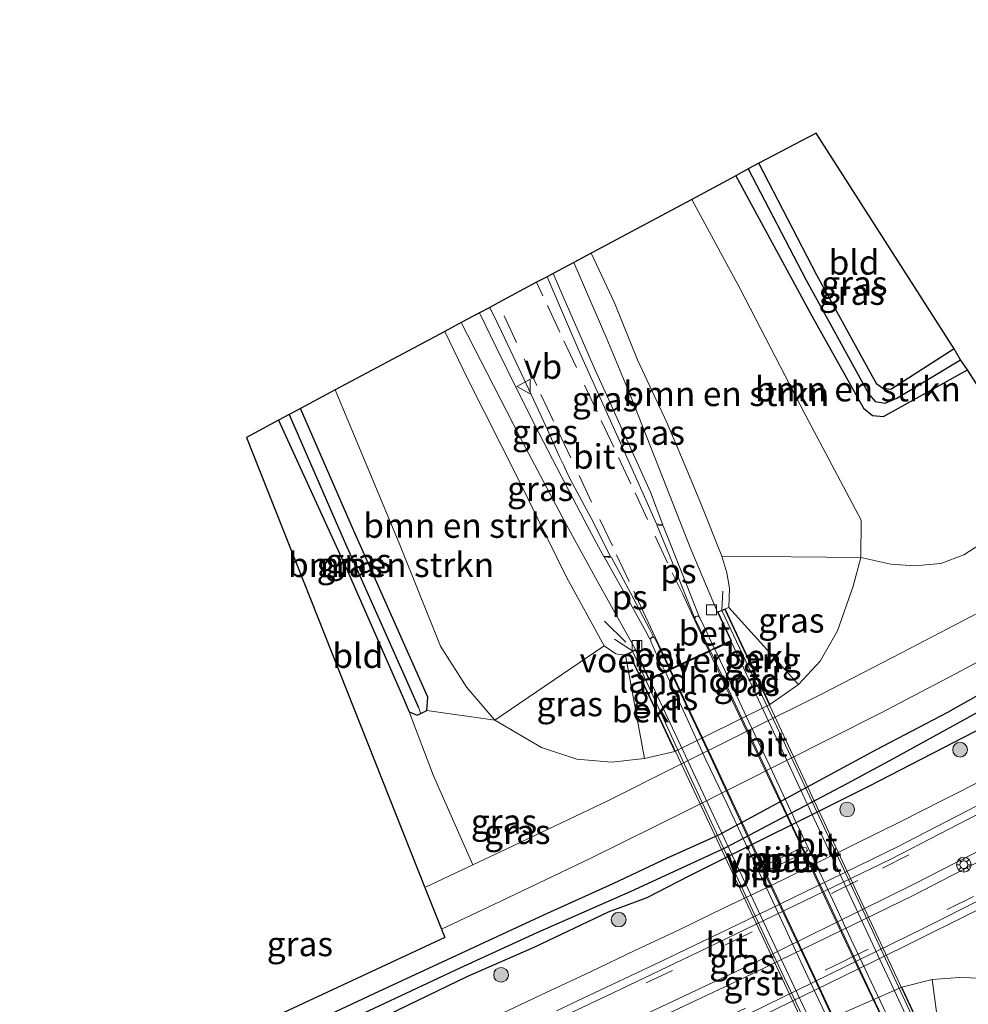
# Model space of a CAD drawing. Units: metres. Extents: x 233213 to 239461, y 443749 to 450000.
# Drawn here: x 237036 to 237133, y 446328 to 446429 of the extents above; entities that cross this region are included whole.
import ezdxf
from ezdxf.enums import TextEntityAlignment as Align

# ---------------------------------------------------------------- set-up
doc = ezdxf.new("R2010")
doc.units = ezdxf.units.M
doc.linetypes.add('VW-3-9_STREEP', pattern=[12, 3, -9])
doc.layers.get('0').update_dxf_attribs({"lineweight": 25})
for name, color, linetype, lineweight in [('B-ME-AL-OVERIG-S-B1', 7, 'Continuous', 18), ('B-ME-BV-GELEIDECONSTRUCTIE-GELEIDERAIL-L-B1', 213, 'BV-GELEIDERAIL', 18), ('B-ME-GR-BOMENSTRUIKEN-GV-B6', 93, 'Continuous', 18), ('B-ME-GR-BOOM-S-B1', 93, 'Continuous', 18), ('B-ME-GW-INSTEEKWATERGANG-L-B1', 10, 'Continuous', 25), ('B-ME-GW-KRUINLIJN-L-B1', 93, 'Continuous', 18), ('B-ME-GW-TEENLIJN-L-B1', 93, 'Continuous', 18), ('B-ME-GW-WATERGANG-GREPPEL-L-B1', 10, 'Continuous', 25), ('B-ME-IE-GRASLAND-GV-B6', 93, 'Continuous', 18), ('B-ME-IE-GRONDWERKLIJN-GROND_INGERICHT-GV-B6', 253, 'Continuous', 18), ('B-ME-IE-HULPGEOMETRIE-L-B1', 53, 'Continuous', 18), ('B-ME-IE-TERREINAFSCHEIDING-SCHRIKHEK-L-B1', 10, 'Continuous', 25), ('B-ME-KG-KADASTRAAL-OPNAMEDTMGRENS-L-B1', 10, 'Continuous', 25), ('B-ME-KW-LANDHOOFD-GV-B6', 173, 'Continuous', 18), ('B-ME-KW-LEUNING-L-B1', 8, 'Continuous', 18), ('B-ME-KW-LEUNING-L-B2', 8, 'Continuous', 18), ('B-ME-KW-PIJLER-GV-B6', 173, 'Continuous', 18), ('B-ME-KW-VIADUCT-GV-B7', 173, 'Continuous', 18), ('B-ME-KW-VOEGOVERGANG-L-B2', 8, 'Continuous', 18), ('B-ME-OB-BEKLEDING-GV-B6', 253, 'Continuous', 18), ('B-ME-VH-VERH_SOORT-BETON-OVERIG-GV-B6', 8, 'IE-TERREINAFSCHEIDING-NATUURLIJK-HOUTWAL', 18), ('B-ME-VH-VERH_SOORT-BITUMEN-GV-B6', 8, 'IE-TERREINAFSCHEIDING-NATUURLIJK-HOUTWAL', 18), ('B-ME-VH-VERH_SOORT-BITUMEN-GV-B7', 8, 'IE-TERREINAFSCHEIDING-NATUURLIJK-HOUTWAL', 18), ('B-ME-VH-VERH_SOORT-GV-B6', 8, 'Continuous', 18), ('B-ME-VV-KOLK-S-B1', 8, 'Continuous', 18), ('B-ME-VW-MARKERING-39STREEP-015-L-B1', 255, 'VW-3-9_STREEP', 18), ('B-ME-VW-MARKERING-STREEP-015-L-B1', 7, 'Continuous', 18), ('B-ME-VW-MARKERING-STREEP-015-L-B2', 7, 'Continuous', 18), ('B-ME-VW-MARKERING-VLAKMARK-GV-B6', 7, 'Continuous', 18), ('B-ME-VW-MEUBILAIR_WEGMEUBILAIR-VERKEERSBORD-S-B1', 8, 'Continuous', 18)]:
    doc.layers.add(name, color=color, linetype=linetype, lineweight=lineweight)
doc.styles.add('NLCS-ISO', font='NLCS-ISO.TTF')
doc.linetypes.add('BV-GELEIDERAIL', pattern='A,10,-3,[108,NLCS.SHX,S=1,R=0,X=0,Y=0],-3', length=16)
doc.linetypes.add('IE-TERREINAFSCHEIDING-NATUURLIJK-HOUTWAL', pattern='A,7,-1.5,[67,NLCS.SHX,S=0.75,R=45,X=0,Y=0],-1.5,7,-1.5,[70,NLCS.SHX,S=0.75,R=0,X=0,Y=0],-1.5', length=20)

# ---------------------------------------------------------------- blocks, each defined once
blk = doc.blocks.new('glasbolreflect')
for p, q in [((-0.75, 0), (-0.4, 0)), ((-0.28, 0.28), (-0.53, 0.53)), ((0, 0.4), (0, 0.75)), ((0.28, 0.28), (0.53, 0.53)), ((-0.53, -0.53), (-0.28, -0.28)), ((0, -0.75), (0, -0.4)), ((0.53, -0.53), (0.28, -0.28)), ((0.4, 0), (0.75, 0))]:
    blk.add_line(p, q)
for radius in [0.75, 0.4]:
    blk.add_circle((0, 0), radius)
blk = doc.blocks.new('verkeersbord')
for p, q in [((0, 0.75), (-0.75, -0.625)), ((0.75, -0.625), (0, 0.75)), ((-0.75, -0.625), (0.75, -0.625))]:
    blk.add_line(p, q)
blk = doc.blocks.new('boom')
blk.add_hatch(color=256).paths.add_polyline_path([(-0.75, 0, 1), (0.75, 0, 1)])
blk.add_circle((0, 0), 0.75)
blk = doc.blocks.new('kolk')
blk.add_lwpolyline([(-0.5, -0.5), (0.5, -0.5), (0.5, 0.5), (-0.5, 0.5)], close=True)

msp = doc.modelspace()

# ---------------------------------------------------------------- linework, layer by layer
at = {"layer": 'B-ME-BV-GELEIDECONSTRUCTIE-GELEIDERAIL-L-B1'}
msp.add_polyline3d([(237085.185, 446327.359, 21.9235), (237089.7053, 446329.4986, 21.9247), (237094.2304, 446331.6286, 21.9267), (237098.7456, 446333.779, 21.927), (237103.2749, 446335.8995, 21.9372), (237107.7697, 446338.0894, 21.9127), (237112.2898, 446340.2299, 21.9174), (237116.772, 446342.4459, 21.9154), (237121.2506, 446344.6691, 21.9346), (237125.7422, 446346.8668, 21.9312), (237130.1984, 446349.1341, 21.9488), (237134.6551, 446351.4003, 21.9531)], dxfattribs=at)
at = {"layer": 'B-ME-GR-BOMENSTRUIKEN-GV-B6'}
for points in [[(237104.539, 446410.354, 20.708), (237109.054, 446412.764, 20.51), (237116.82, 446398.44, 20.389), (237122.058, 446389.09, 20.324), (237122.987, 446388.328, 20.324), (237124.102, 446388.243, 20.231), (237132.67, 446392.97, 20.243), (237141.322, 446379.449, 20.647), (237139.965, 446378.931, 20.643), (237137.559, 446377.563, 20.643), (237134.855, 446375.781, 20.643), (237132.274, 446374.137, 20.643), (237129.938, 446373.243, 20.611), (237127.284, 446372.99, 20.583), (237124.827, 446373.16, 20.583), (237121.782, 446373.864, 20.583), (237121.806, 446377.66, 20.583), (237116.12, 446388.418, 20.583), (237109.466, 446401.246, 20.583), (237104.539, 446410.354, 20.708)], [(237094.292, 446404.882, 26.914), (237104.539, 446410.354, 20.708), (237109.466, 446401.246, 20.583), (237116.12, 446388.418, 20.583), (237121.806, 446377.66, 20.583), (237121.782, 446373.864, 20.583), (237107.617, 446373.977, 27.258), (237105.52, 446379.176, 27.278), (237103.961, 446382.945, 27.233), (237102.011, 446387.61, 27.144), (237099.017, 446394.007, 27.06), (237096.678, 446399.81, 27.011), (237094.292, 446404.882, 26.914)], [(237068.169, 446390.933, 20.603), (237079.359, 446396.905, 26.918), (237081.682, 446392.091, 27.056), (237086.861, 446381.791, 27.205), (237091.775, 446371.844, 27.298), (237095.619, 446364.842, 27.27), (237084.475, 446357.263, 20.668), (237081.608, 446360.594, 20.551), (237078.925, 446364.821, 20.551), (237074.697, 446375.31, 20.607), (237068.169, 446390.933, 20.603)], [(237064.657, 446389.058, 20.336), (237068.169, 446390.933, 20.603), (237074.697, 446375.31, 20.607), (237078.925, 446364.821, 20.551), (237081.608, 446360.594, 20.551), (237084.475, 446357.263, 20.668), (237077.525, 446358.254, 20.252), (237077.632, 446359.609, 20.361), (237069.948, 446376.886, 20.361), (237064.657, 446389.058, 20.336)]]:
    msp.add_polyline3d(points, dxfattribs=at)
at = {"layer": 'B-ME-GW-INSTEEKWATERGANG-L-B1'}
for points in [[(237131.313, 446395.133, 20.243), (237124.843, 446390.98, 20.243), (237124.015, 446391.079, 20.243), (237123.418, 446391.51, 20.243), (237122.935, 446392.387, 20.243), (237117.284, 446402.65, 20.243), (237111.371, 446414.045, 20.243)], [(237109.054, 446412.764, 20.51), (237116.82, 446398.44, 20.389), (237122.058, 446389.09, 20.324), (237122.987, 446388.328, 20.324), (237124.102, 446388.243, 20.231), (237132.67, 446392.97, 20.243)], [(237205.64, 446403.282, 20.878), (237196.364, 446397.497, 20.91), (237189.623, 446393.283, 21.003), (237185.171, 446390.28, 20.967), (237179.526, 446386.696, 20.967), (237171.529, 446382.147, 20.914), (237165.793, 446378.684, 20.825), (237154.921, 446372.295, 20.809), (237148.854, 446368.648, 20.757), (237141.869, 446364.363, 20.684), (237136.936, 446361.605, 20.639), (237130.612, 446358.061, 20.639), (237123.354, 446354.246, 20.652), (237119.122, 446351.964, 20.765), (237107.349, 446345.592, 20.635), (237102.02, 446343.206, 20.635), (237096.508, 446340.591, 20.579), (237089.43, 446337.383, 20.567), (237080.992, 446333.488, 20.534), (237072.111, 446329.376, 20.538), (237062.135, 446324.672, 20.502)], [(237029.279, 446306.221, 20.801), (237041.073, 446311.978, 20.809), (237047.483, 446315.015, 20.805), (237056.401, 446319.228, 20.781), (237068.428, 446324.757, 20.781), (237081.694, 446331.184, 20.781), (237088.471, 446334.142, 20.781), (237096.045, 446337.73, 20.781), (237100.012, 446339.199, 20.813), (237104.342, 446341.42, 20.934), (237122.675, 446350.574, 20.894), (237134.448, 446356.663, 20.821), (237143.458, 446361.634, 20.878), (237150.567, 446365.645, 20.878), (237156.914, 446369.419, 20.878), (237165.069, 446374.335, 20.833), (237173.129, 446379.088, 20.753), (237181.379, 446383.873, 20.858), (237188.485, 446388.145, 20.886), (237196.854, 446393.166, 20.918), (237205.476, 446398.74, 20.999)], [(237062.405, 446387.855, 20.054), (237069.411, 446372.554, 20.005), (237075.048, 446359.714, 20.118), (237075.732, 446358.112, 20.183), (237076.544, 446357.781, 20.252), (237076.925, 446357.965, 20.252), (237077.525, 446358.254, 20.252), (237077.632, 446359.609, 20.361), (237069.948, 446376.886, 20.361), (237064.657, 446389.058, 20.336)]]:
    msp.add_polyline3d(points, dxfattribs=at)
at = {"layer": 'B-ME-GW-KRUINLIJN-L-B1'}
for points in [[(237107.617, 446373.977, 27.258), (237108.124, 446372.281, 27.29), (237108.4, 446370.716, 27.35), (237108.309, 446368.744, 27.144)], [(237097.77, 446363.912, 27.29), (237096.804, 446364.039, 27.286), (237095.619, 446364.842, 27.27)]]:
    msp.add_polyline3d(points, dxfattribs=at)
at = {"layer": 'B-ME-GW-TEENLIJN-L-B1'}
for points in [[(237115.413, 446360.909, 20.656), (237117.651, 446363.276, 20.656), (237119.407, 446366.372, 20.656), (237120.989, 446370.922, 20.672), (237121.782, 446373.864, 20.583), (237121.806, 446377.66, 20.583), (237116.12, 446388.418, 20.583), (237109.466, 446401.246, 20.583), (237104.539, 446410.354, 20.708)], [(237068.169, 446390.933, 20.603), (237074.697, 446375.31, 20.607), (237078.925, 446364.821, 20.551), (237081.608, 446360.594, 20.551), (237084.475, 446357.263, 20.668), (237089.234, 446354.495, 20.668), (237092.825, 446353.31, 20.631), (237096.402, 446353, 20.631), (237099.721, 446353.358, 20.724)], [(237162.277, 446286.299, 20.833), (237155.89, 446299.138, 20.841), (237149.949, 446313.043, 20.926), (237145.934, 446322.296, 20.93), (237143.476, 446326.793, 21.015), (237141.823, 446328.412, 21.217), (237138.955, 446329.567, 21.346), (237135.242, 446330.932, 21.532), (237131.815, 446331.051, 21.557), (237129.051, 446330.819, 21.633)]]:
    msp.add_polyline3d(points, dxfattribs=at)
at = {"layer": 'B-ME-GW-WATERGANG-GREPPEL-L-B1'}
for points in [[(237110.309, 446413.478, 19.815), (237116.19, 446402.186, 19.751), (237122.589, 446390.516, 19.751), (237123.252, 446389.753, 19.751), (237124.269, 446389.572, 19.751), (237125.452, 446390.105, 19.751), (237131.936, 446394.017, 19.751)], [(237063.474, 446388.426, 19.553), (237069.104, 446375.549, 19.65), (237072.981, 446366.898, 19.686), (237076.669, 446358.557, 19.795)], [(237141.43, 446362.332, 20.122), (237133.931, 446358.191, 20.122), (237125.091, 446353.319, 20.122), (237120.354, 446350.79, 20.122), (237107.922, 446344.207, 20.122), (237098.339, 446339.811, 20.122), (237088.75, 446335.593, 19.965), (237080.905, 446331.969, 19.965), (237072.631, 446328.095, 19.965), (237066.132, 446325.102, 19.965), (237056.242, 446320.355, 19.965), (237047.357, 446316.666, 19.993), (237040.436, 446313.135, 19.868)]]:
    msp.add_polyline3d(points, dxfattribs=at)
at = {"layer": 'B-ME-IE-GRASLAND-GV-B6'}
for points in [[(237110.309, 446413.478, 19.815), (237111.371, 446414.045, 20.243), (237117.284, 446402.65, 20.243), (237122.935, 446392.387, 20.243), (237123.418, 446391.51, 20.243), (237124.015, 446391.079, 20.243), (237124.843, 446390.98, 20.243), (237131.313, 446395.133, 20.243), (237131.936, 446394.017, 19.751), (237125.452, 446390.105, 19.751), (237124.269, 446389.572, 19.751), (237123.252, 446389.753, 19.751), (237122.589, 446390.516, 19.751), (237116.19, 446402.186, 19.751), (237110.309, 446413.478, 19.815)], [(237109.054, 446412.764, 20.51), (237110.309, 446413.478, 19.815), (237116.19, 446402.186, 19.751), (237122.589, 446390.516, 19.751), (237123.252, 446389.753, 19.751), (237124.269, 446389.572, 19.751), (237125.452, 446390.105, 19.751), (237131.936, 446394.017, 19.751), (237132.67, 446392.97, 20.243), (237124.102, 446388.243, 20.231), (237122.987, 446388.328, 20.324), (237122.058, 446389.09, 20.324), (237116.82, 446398.44, 20.389), (237109.054, 446412.764, 20.51)], [(237092.533, 446403.943, 26.955), (237094.292, 446404.882, 26.914), (237096.678, 446399.81, 27.011), (237099.017, 446394.007, 27.06), (237102.011, 446387.61, 27.144), (237103.961, 446382.945, 27.233), (237105.52, 446379.176, 27.278), (237107.617, 446373.977, 27.258), (237108.124, 446372.281, 27.29), (237108.4, 446370.716, 27.35), (237108.309, 446368.744, 27.144), (237107.963, 446368.633, 27.254), (237107.594, 446368.477, 27.358), (237107.159, 446368.293, 27.48), (237104.454, 446374.716, 27.387), (237101.231, 446382.935, 27.31), (237098.271, 446390.436, 27.209), (237095.896, 446396.137, 27.116), (237092.533, 446403.943, 26.955)], [(237062.135, 446324.672, 20.502), (237072.111, 446329.376, 20.538), (237080.992, 446333.488, 20.534), (237089.43, 446337.383, 20.567), (237096.508, 446340.591, 20.579), (237102.02, 446343.206, 20.635), (237107.349, 446345.592, 20.635), (237119.122, 446351.964, 20.765), (237123.354, 446354.246, 20.652), (237130.612, 446358.061, 20.639), (237136.936, 446361.605, 20.639), (237141.869, 446364.363, 20.684), (237148.854, 446368.648, 20.757), (237154.921, 446372.295, 20.809), (237165.793, 446378.684, 20.825), (237171.529, 446382.147, 20.914), (237179.526, 446386.696, 20.967), (237185.171, 446390.28, 20.967), (237189.623, 446393.283, 21.003), (237196.364, 446397.497, 20.91), (237205.64, 446403.282, 20.878)], [(237089.784, 446402.475, 27.025), (237090.413, 446402.811, 26.906), (237091.411, 446400.519, 26.958), (237093.406, 446395.934, 27.093), (237094.6, 446393.189, 27.157), (237096.241, 446389.541, 27.201), (237097.061, 446387.717, 27.252), (237099.07, 446383.293, 27.279), (237100.331, 446380.531, 27.292), (237101.609, 446377.18, 27.333), (237100.958, 446377.3, 27.342), (237098.913, 446381.862, 27.317), (237096.867, 446386.425, 27.285), (237094.853, 446390.889, 27.232), (237093.142, 446394.717, 27.174), (237091.156, 446399.305, 27.094), (237089.784, 446402.475, 27.025)], [(237204.785, 446400.333, 20.167), (237196.824, 446395.402, 20.183), (237189.018, 446390.849, 20.183), (237179.006, 446384.609, 20.231), (237168.808, 446378.487, 20.227), (237159.603, 446373.034, 20.272), (237149.874, 446367.334, 20.26), (237142.601, 446363.187, 20.195), (237141.43, 446362.332, 20.122), (237133.931, 446358.191, 20.122), (237125.091, 446353.319, 20.122), (237120.354, 446350.79, 20.122), (237107.922, 446344.207, 20.122), (237098.339, 446339.811, 20.122), (237088.75, 446335.593, 19.965), (237080.905, 446331.969, 19.965), (237072.631, 446328.095, 19.965), (237066.132, 446325.102, 19.965), (237056.242, 446320.355, 19.965), (237047.357, 446316.666, 19.993), (237040.436, 446313.135, 19.868), (237037.398, 446312.115, 19.827), (237031.624, 446309.406, 19.827)], [(237205.476, 446398.74, 20.999), (237196.854, 446393.166, 20.918), (237188.485, 446388.145, 20.886), (237181.379, 446383.873, 20.858), (237173.129, 446379.088, 20.753), (237165.069, 446374.335, 20.833), (237156.914, 446369.419, 20.878), (237150.567, 446365.645, 20.878), (237143.458, 446361.634, 20.878), (237134.448, 446356.663, 20.821), (237122.675, 446350.574, 20.894), (237104.342, 446341.42, 20.934), (237100.012, 446339.199, 20.813), (237096.045, 446337.73, 20.781), (237088.471, 446334.142, 20.781), (237081.694, 446331.184, 20.781), (237068.428, 446324.757, 20.781), (237056.401, 446319.228, 20.781), (237047.483, 446315.015, 20.805), (237041.073, 446311.978, 20.809), (237029.279, 446306.221, 20.801)], [(237029.279, 446306.221, 20.801), (237041.073, 446311.978, 20.809), (237047.483, 446315.015, 20.805), (237056.401, 446319.228, 20.781), (237068.428, 446324.757, 20.781), (237081.694, 446331.184, 20.781), (237088.471, 446334.142, 20.781), (237096.045, 446337.73, 20.781), (237100.012, 446339.199, 20.813), (237104.342, 446341.42, 20.934), (237122.675, 446350.574, 20.894), (237134.448, 446356.663, 20.821), (237143.458, 446361.634, 20.878), (237150.567, 446365.645, 20.878), (237156.914, 446369.419, 20.878), (237165.069, 446374.335, 20.833), (237173.129, 446379.088, 20.753), (237181.379, 446383.873, 20.858), (237188.485, 446388.145, 20.886), (237196.854, 446393.166, 20.918), (237205.476, 446398.74, 20.999)], [(237082.887, 446398.792, 26.934), (237083.936, 446399.352, 27.062), (237084.699, 446397.795, 27.076), (237085.138, 446396.897, 27.097), (237087.198, 446392.587, 27.175), (237088.865, 446388.951, 27.22), (237089.823, 446386.857, 27.214), (237090.653, 446385.037, 27.22), (237091.069, 446384.128, 27.201), (237091.484, 446383.218, 27.222), (237091.9, 446382.308, 27.222), (237092.391, 446381.384, 27.195), (237094.27, 446377.853, 27.295), (237096.263, 446373.972, 27.333), (237095.572, 446373.971, 27.333), (237095.277, 446374.512, 27.306), (237094.322, 446376.269, 27.307), (237093.567, 446377.679, 27.292), (237091.259, 446382.114, 27.208), (237088.95, 446386.549, 27.116), (237086.799, 446390.824, 27.056), (237084.595, 446395.313, 26.989), (237082.887, 446398.792, 26.934)], [(237079.359, 446396.905, 26.918), (237081.031, 446397.801, 26.971), (237086.978, 446386.229, 27.189), (237091.598, 446377.504, 27.302), (237094.725, 446371.768, 27.403), (237098.822, 446364.481, 27.536), (237098.53, 446364.316, 27.415), (237098.118, 446364.084, 27.302), (237097.77, 446363.912, 27.29), (237096.804, 446364.039, 27.286), (237095.619, 446364.842, 27.27), (237091.775, 446371.844, 27.298), (237086.861, 446381.791, 27.205), (237081.682, 446392.091, 27.056), (237079.359, 446396.905, 26.918)], [(237031.13, 446308.272, 19.856), (237037.18, 446311.34, 19.86), (237040.436, 446313.135, 19.868), (237047.357, 446316.666, 19.993), (237056.242, 446320.355, 19.965), (237066.132, 446325.102, 19.965), (237072.631, 446328.095, 19.965), (237080.905, 446331.969, 19.965), (237088.75, 446335.593, 19.965), (237098.339, 446339.811, 20.122), (237107.922, 446344.207, 20.122), (237120.354, 446350.79, 20.122), (237125.091, 446353.319, 20.122), (237133.931, 446358.191, 20.122), (237141.43, 446362.332, 20.122), (237143.036, 446362.715, 20.272), (237152.01, 446367.57, 20.272), (237162.014, 446373.76, 20.134), (237170.193, 446378.615, 20.102), (237179.501, 446384.132, 20.074), (237186.503, 446388.486, 20.074), (237192.555, 446392.102, 20.074), (237200.118, 446396.56, 19.953)], [(237063.474, 446388.426, 19.553), (237064.657, 446389.058, 20.336), (237069.948, 446376.886, 20.361), (237077.632, 446359.609, 20.361), (237077.525, 446358.254, 20.252), (237076.925, 446357.965, 20.252), (237076.669, 446358.557, 19.795), (237072.981, 446366.898, 19.686), (237069.104, 446375.549, 19.65), (237063.474, 446388.426, 19.553)], [(237062.405, 446387.855, 20.054), (237063.474, 446388.426, 19.553), (237069.104, 446375.549, 19.65), (237072.981, 446366.898, 19.686), (237076.669, 446358.557, 19.795), (237076.925, 446357.965, 20.252), (237076.544, 446357.781, 20.252), (237075.732, 446358.112, 20.183), (237075.048, 446359.714, 20.118), (237069.411, 446372.554, 20.005), (237062.405, 446387.855, 20.054)], [(237198.158, 446384.73, 21.336), (237191.293, 446380.622, 21.336), (237184.38, 446376.541, 21.312), (237180.931, 446374.514, 21.293), (237177.896, 446372.742, 21.302), (237175.296, 446371.245, 21.296), (237174.43, 446370.746, 21.326), (237172.696, 446369.748, 21.308), (237170.963, 446368.75, 21.335), (237167.077, 446366.561, 21.312), (237164.447, 446365.118, 21.35), (237159.005, 446362.134, 21.336), (237152.014, 446358.245, 21.317), (237147.548, 446355.839, 21.34), (237141.54, 446352.68, 21.347), (237132.697, 446348.067, 21.351), (237127.37, 446345.306, 21.336), (237125.595, 446344.385, 21.304), (237117.29, 446340.335, 21.285), (237110.086, 446336.856, 21.276), (237101.241, 446332.614, 21.309), (237093.46, 446328.922, 21.282), (237090.75, 446327.635, 21.253)], [(237134.533, 446368.604, 20.72), (237125.94, 446364.121, 20.704), (237117.904, 446359.992, 20.664), (237102.668, 446352.41, 20.712), (237096.043, 446349.078, 20.684), (237085.752, 446344.201, 20.627), (237082.228, 446342.527, 20.622), (237078.211, 446351.592, 20.45), (237075.732, 446358.112, 20.183), (237076.544, 446357.781, 20.252), (237076.925, 446357.965, 20.252), (237077.525, 446358.254, 20.252), (237084.475, 446357.263, 20.668), (237089.234, 446354.495, 20.668), (237092.825, 446353.31, 20.631), (237096.402, 446353, 20.631), (237099.721, 446353.358, 20.724), (237102.825, 446354.061, 20.724), (237112.503, 446358.878, 20.712), (237115.413, 446360.909, 20.656), (237117.651, 446363.276, 20.656), (237119.407, 446366.372, 20.656), (237120.989, 446370.922, 20.672), (237121.782, 446373.864, 20.583), (237124.827, 446373.16, 20.583), (237127.284, 446372.99, 20.583), (237129.938, 446373.243, 20.611), (237132.274, 446374.137, 20.643), (237134.855, 446375.781, 20.643)], [(237108.739, 446325.677, 21.512), (237116.181, 446329.291, 21.52), (237117.08, 446329.73, 21.496), (237126.066, 446334.118, 21.555), (237133.99, 446338.065, 21.559), (237139.35, 446340.76, 21.569), (237140.334, 446341.255, 21.595), (237144.759, 446343.583, 21.563), (237152.005, 446347.427, 21.565), (237158.11, 446350.709, 21.573), (237165.234, 446354.578, 21.579), (237172.626, 446358.629, 21.529), (237178.124, 446361.685, 21.525), (237179.867, 446362.666, 21.554), (237184.984, 446365.548, 21.519), (237190.183, 446368.542, 21.544), (237193.65, 446370.538, 21.561), (237201.391, 446375.301, 21.565)], [(237121.782, 446373.864, 20.583), (237120.989, 446370.922, 20.672), (237119.407, 446366.372, 20.656), (237117.651, 446363.276, 20.656), (237115.413, 446360.909, 20.656), (237108.309, 446368.744, 27.144), (237108.4, 446370.716, 27.35), (237108.124, 446372.281, 27.29), (237107.617, 446373.977, 27.258), (237121.782, 446373.864, 20.583)], [(237004.1, 446300.071, 20.401), (237079.354, 446335.124, 20.575), (237079.027, 446335.947, 20.607), (237084.99, 446338.787, 20.607), (237094.254, 446343.2, 20.656), (237104.214, 446348.125, 20.724), (237123.713, 446357.942, 20.769), (237132.09, 446362.323, 20.769), (237140.493, 446366.89, 20.769)], [(237199.278, 446365.955, 21.241), (237191.746, 446361.808, 21.241), (237184.518, 446357.78, 21.229), (237177.534, 446353.971, 21.233), (237171.215, 446350.193, 21.233), (237163.282, 446346.07, 21.258), (237156.902, 446342.838, 21.314), (237149.241, 446339.033, 21.314), (237142.883, 446335.968, 21.314), (237139.914, 446334.191, 21.314), (237139.666, 446333.414, 21.254), (237139.645, 446332.755, 21.055), (237140.067, 446331.996, 21.023), (237141.03, 446331.698, 21.092), (237135.242, 446330.932, 21.532), (237131.815, 446331.051, 21.557), (237129.051, 446330.819, 21.633), (237125.971, 446330.053, 21.621), (237116.137, 446325.718, 21.625)], [(237084.475, 446357.263, 20.668), (237095.619, 446364.842, 27.27), (237096.804, 446364.039, 27.286), (237097.77, 446363.912, 27.29), (237099.721, 446353.358, 20.724), (237096.402, 446353, 20.631), (237092.825, 446353.31, 20.631), (237089.234, 446354.495, 20.668), (237084.475, 446357.263, 20.668)], [(237136.936, 446361.605, 20.639), (237130.612, 446358.061, 20.639), (237123.354, 446354.246, 20.652), (237119.122, 446351.964, 20.765), (237107.349, 446345.592, 20.635), (237102.02, 446343.206, 20.635), (237096.508, 446340.591, 20.579), (237089.43, 446337.383, 20.567), (237080.992, 446333.488, 20.534), (237072.111, 446329.376, 20.538), (237062.135, 446324.672, 20.502)], [(237111.64, 446342.281, 21.334), (237111.449, 446342.044, 21.334), (237111.572, 446341.762, 21.334), (237111.874, 446341.767, 21.334), (237116.151, 446343.777, 21.334), (237116.337, 446344, 21.334), (237116.222, 446344.282, 21.334), (237115.861, 446344.309, 21.334), (237111.64, 446342.281, 21.334)], [(237135.242, 446330.932, 21.532), (237132.818, 446321.603, 27.165), (237131.02, 446322.04, 27.148), (237130.202, 446322.161, 27.14), (237129.051, 446330.819, 21.633), (237131.815, 446331.051, 21.557), (237135.242, 446330.932, 21.532)]]:
    msp.add_polyline3d(points, dxfattribs=at)
at = {"layer": 'B-ME-IE-GRONDWERKLIJN-GROND_INGERICHT-GV-B6'}
for points in [[(237111.371, 446414.045, 20.243), (237117.226, 446417.128, 20.47), (237131.313, 446395.133, 20.243), (237124.843, 446390.98, 20.243), (237124.015, 446391.079, 20.243), (237123.418, 446391.51, 20.243), (237122.935, 446392.387, 20.243), (237117.284, 446402.65, 20.243), (237111.371, 446414.045, 20.243)], [(237077.338, 446340.203, 20.615), (237059.122, 446386.102, 20.272), (237062.405, 446387.855, 20.054), (237069.411, 446372.554, 20.005), (237075.048, 446359.714, 20.118), (237075.732, 446358.112, 20.183), (237078.211, 446351.592, 20.45), (237082.228, 446342.527, 20.622), (237077.338, 446340.203, 20.615)]]:
    msp.add_polyline3d(points, dxfattribs=at)
at = {"layer": 'B-ME-IE-HULPGEOMETRIE-L-B1'}
msp.add_line((237076.669, 446358.557, 19.795), (237076.925, 446357.965, 20.252), dxfattribs=at)
at = {"layer": 'B-ME-IE-TERREINAFSCHEIDING-SCHRIKHEK-L-B1'}
msp.add_line((237097.818, 446365.216, 27.38), (237095.632, 446367.368, 27.329), dxfattribs=at)
at = {"layer": 'B-ME-KG-KADASTRAAL-OPNAMEDTMGRENS-L-B1'}
msp.add_polyline3d([(237141.322, 446379.449, 20.647), (237132.67, 446392.97, 20.243), (237131.936, 446394.017, 19.751), (237131.313, 446395.133, 20.243), (237117.226, 446417.128, 20.47), (237111.371, 446414.045, 20.243), (237110.309, 446413.478, 19.815), (237109.054, 446412.764, 20.51), (237104.539, 446410.354, 20.708), (237094.292, 446404.882, 26.914), (237092.533, 446403.943, 26.955), (237090.413, 446402.811, 26.906), (237089.784, 446402.475, 27.025), (237088.727, 446401.911, 27.053), (237084.798, 446399.813, 27.073), (237083.936, 446399.352, 27.062), (237082.887, 446398.792, 26.934), (237081.031, 446397.801, 26.971), (237079.359, 446396.905, 26.918), (237068.169, 446390.933, 20.603), (237064.657, 446389.058, 20.336), (237063.474, 446388.426, 19.553), (237062.405, 446387.855, 20.054), (237059.122, 446386.102, 20.272), (237077.338, 446340.203, 20.615), (237079.027, 446335.947, 20.607), (237079.354, 446335.124, 20.575), (237004.1, 446300.071, 20.401)], dxfattribs=at)
at = {"layer": 'B-ME-KW-LANDHOOFD-GV-B6'}
for points in [[(237112.503, 446358.878, 20.712), (237102.825, 446354.061, 20.724), (237098.118, 446364.084, 27.302), (237098.53, 446364.316, 27.415), (237098.822, 446364.481, 27.536), (237100.212, 446361.487, 27.577), (237101.816, 446362.24, 27.414), (237102.259, 446362.448, 27.412), (237102.343, 446362.487, 27.404), (237106.289, 446364.338, 27.408), (237106.397, 446364.389, 27.409), (237106.843, 446364.598, 27.388), (237108.529, 446365.389, 27.573), (237107.159, 446368.293, 27.48), (237107.594, 446368.477, 27.358), (237107.963, 446368.633, 27.254), (237112.503, 446358.878, 20.712)], [(237129.72, 446322.006, 27.286), (237129.45, 446321.864, 27.312), (237129.005, 446321.63, 27.355), (237127.647, 446324.485, 27.419), (237126.049, 446323.754, 27.288), (237125.6, 446323.549, 27.302), (237125.534, 446323.519, 27.3), (237121.468, 446321.66, 27.292), (237121.385, 446321.622, 27.29), (237120.937, 446321.417, 27.302), (237119.407, 446320.718, 27.411), (237120.728, 446317.837, 27.403), (237120.296, 446317.609, 27.381), (237120.015, 446317.46, 27.367), (237116.137, 446325.718, 21.625), (237125.971, 446330.053, 21.621), (237129.72, 446322.006, 27.286)]]:
    msp.add_polyline3d(points, dxfattribs=at)
at = {"layer": 'B-ME-KW-LEUNING-L-B1'}
for p, q in [((237107.594, 446368.477, 27.358), (237107.708, 446370.433, 27.294)), ((237098.53, 446364.316, 27.415), (237096.664, 446365.542, 27.46))]:
    msp.add_line(p, q, dxfattribs=at)
at = {"layer": 'B-ME-KW-LEUNING-L-B2'}
for points in [[(237107.629, 446368.372, 27.544), (237115.569, 446351.639, 27.585), (237122.747, 446336.29, 27.589), (237129.384, 446321.976, 27.5)], [(237120.253, 446317.731, 27.464), (237112.24, 446334.706, 27.557), (237104.344, 446351.569, 27.548), (237098.557, 446364.183, 27.569)]]:
    msp.add_polyline3d(points, dxfattribs=at)
at = {"layer": 'B-ME-KW-PIJLER-GV-B6'}
msp.add_polyline3d([(237111.64, 446342.281, 21.334), (237115.861, 446344.309, 21.334), (237116.222, 446344.282, 21.334), (237116.337, 446344, 21.334), (237116.151, 446343.777, 21.334), (237111.874, 446341.767, 21.334), (237111.572, 446341.762, 21.334), (237111.449, 446342.044, 21.334), (237111.64, 446342.281, 21.334)], dxfattribs=at)
at = {"layer": 'B-ME-KW-VIADUCT-GV-B7'}
msp.add_polyline3d([(237127.434, 446326.803, 27.423), (237129.655, 446322.028, 27.395), (237129.028, 446321.699, 27.387), (237127.683, 446324.556, 27.423), (237119.309, 446320.751, 27.484), (237120.663, 446317.859, 27.403), (237120.038, 446317.529, 27.399), (237098.183, 446364.063, 27.512), (237098.799, 446364.411, 27.512), (237100.173, 446361.426, 27.565), (237108.598, 446365.363, 27.548), (237107.227, 446368.266, 27.48), (237107.929, 446368.549, 27.403), (237127.434, 446326.803, 27.423)], dxfattribs=at)
at = {"layer": 'B-ME-KW-VOEGOVERGANG-L-B2'}
msp.add_line((237100.173, 446361.426, 27.565), (237108.598, 446365.363, 27.548), dxfattribs=at)
at = {"layer": 'B-ME-OB-BEKLEDING-GV-B6'}
for points in [[(237115.413, 446360.909, 20.656), (237112.503, 446358.878, 20.712), (237107.963, 446368.633, 27.254), (237108.309, 446368.744, 27.144), (237115.413, 446360.909, 20.656)], [(237099.721, 446353.358, 20.724), (237097.77, 446363.912, 27.29), (237098.118, 446364.084, 27.302), (237102.825, 446354.061, 20.724), (237099.721, 446353.358, 20.724)], [(237129.051, 446330.819, 21.633), (237130.202, 446322.161, 27.14), (237129.72, 446322.006, 27.286), (237125.971, 446330.053, 21.621), (237129.051, 446330.819, 21.633)]]:
    msp.add_polyline3d(points, dxfattribs=at)
at = {"layer": 'B-ME-VH-VERH_SOORT-BETON-OVERIG-GV-B6'}
for points in [[(237106.843, 446364.598, 27.388), (237106.397, 446364.389, 27.409), (237105.663, 446365.937, 27.401), (237105.193, 446366.947, 27.389), (237104.918, 446367.478, 27.387), (237104.871, 446367.588, 27.387), (237104.886, 446367.681, 27.387), (237104.935, 446367.809, 27.387), (237105.066, 446367.868, 27.376), (237105.172, 446367.867, 27.376), (237105.282, 446367.82, 27.359), (237105.364, 446367.714, 27.363), (237105.403, 446367.622, 27.379), (237106.109, 446366.147, 27.378), (237106.843, 446364.598, 27.388)], [(237102.259, 446362.448, 27.412), (237101.816, 446362.24, 27.414), (237101.788, 446362.301, 27.414), (237100.861, 446364.194, 27.389), (237100.372, 446365.292, 27.379), (237100.353, 446365.393, 27.374), (237100.342, 446365.586, 27.384), (237100.418, 446365.644, 27.408), (237100.53, 446365.731, 27.382), (237100.627, 446365.713, 27.382), (237100.755, 446365.649, 27.372), (237100.83, 446365.511, 27.393), (237100.868, 446365.418, 27.377), (237101.718, 446363.608, 27.404), (237102.231, 446362.507, 27.412), (237102.259, 446362.448, 27.412)]]:
    msp.add_polyline3d(points, dxfattribs=at)
at = {"layer": 'B-ME-VH-VERH_SOORT-BITUMEN-GV-B6'}
for points in [[(237035.474, 446300.763, 21.12), (237045.94, 446305.667, 21.157), (237056.845, 446310.787, 21.217), (237068.76, 446316.334, 21.217), (237078.07, 446320.664, 21.217), (237087.912, 446325.401, 21.286), (237096.513, 446329.486, 21.302), (237105.2, 446333.607, 21.342), (237124.852, 446343.099, 21.399), (237134.842, 446348.278, 21.403), (237142.798, 446352.435, 21.379), (237150.583, 446356.533, 21.383), (237159.392, 446361.434, 21.375), (237169.223, 446366.825, 21.391), (237179.165, 446372.549, 21.391), (237189.961, 446378.892, 21.391), (237199.434, 446384.562, 21.387), (237208.277, 446390.119, 21.387), (237220.26, 446397.571, 21.427), (237230.037, 446404.036, 21.399), (237241.225, 446411.525, 21.403), (237253.443, 446420.133, 21.399), (237265.518, 446428.683, 21.375), (237269.871, 446422.062, 21.504)], [(237107.159, 446368.293, 27.48), (237108.529, 446365.389, 27.573), (237106.843, 446364.598, 27.388), (237106.109, 446366.147, 27.378), (237105.403, 446367.622, 27.379), (237105.364, 446367.714, 27.363), (237105.282, 446367.82, 27.359), (237105.172, 446367.867, 27.376), (237105.066, 446367.868, 27.376), (237104.935, 446367.809, 27.387), (237104.886, 446367.681, 27.387), (237104.871, 446367.588, 27.387), (237104.918, 446367.478, 27.387), (237105.193, 446366.947, 27.389), (237105.663, 446365.937, 27.401), (237106.397, 446364.389, 27.409), (237106.289, 446364.338, 27.408), (237102.343, 446362.487, 27.404), (237102.259, 446362.448, 27.412), (237102.231, 446362.507, 27.412), (237101.718, 446363.608, 27.404), (237100.868, 446365.418, 27.377), (237100.83, 446365.511, 27.393), (237100.755, 446365.649, 27.372), (237100.627, 446365.713, 27.382), (237100.53, 446365.731, 27.382), (237100.418, 446365.644, 27.408), (237100.342, 446365.586, 27.384), (237100.353, 446365.393, 27.374), (237100.372, 446365.292, 27.379), (237100.861, 446364.194, 27.389), (237101.788, 446362.301, 27.414), (237101.816, 446362.24, 27.414), (237100.212, 446361.487, 27.577), (237098.822, 446364.481, 27.536), (237094.725, 446371.768, 27.403), (237091.598, 446377.504, 27.302), (237086.978, 446386.229, 27.189), (237081.031, 446397.801, 26.971), (237082.887, 446398.792, 26.934), (237084.595, 446395.313, 26.989), (237086.799, 446390.824, 27.056), (237088.95, 446386.549, 27.116), (237091.259, 446382.114, 27.208), (237093.567, 446377.679, 27.292), (237094.322, 446376.269, 27.307), (237095.277, 446374.512, 27.306), (237095.572, 446373.971, 27.333), (237096.263, 446373.972, 27.333), (237094.27, 446377.853, 27.295), (237092.391, 446381.384, 27.195), (237091.9, 446382.308, 27.222), (237091.484, 446383.218, 27.222), (237091.069, 446384.128, 27.201), (237090.653, 446385.037, 27.22), (237089.823, 446386.857, 27.214), (237088.865, 446388.951, 27.22), (237087.198, 446392.587, 27.175), (237085.138, 446396.897, 27.097), (237084.699, 446397.795, 27.076), (237083.936, 446399.352, 27.062), (237084.798, 446399.813, 27.073), (237088.727, 446401.911, 27.053), (237089.784, 446402.475, 27.025), (237091.156, 446399.305, 27.094), (237093.142, 446394.717, 27.174), (237094.853, 446390.889, 27.232), (237096.867, 446386.425, 27.285), (237098.913, 446381.862, 27.317), (237100.958, 446377.3, 27.342), (237101.609, 446377.18, 27.333), (237100.331, 446380.531, 27.292), (237099.07, 446383.293, 27.279), (237097.061, 446387.717, 27.252), (237096.241, 446389.541, 27.201), (237094.6, 446393.189, 27.157), (237093.406, 446395.934, 27.093), (237091.411, 446400.519, 26.958), (237090.413, 446402.811, 26.906), (237092.533, 446403.943, 26.955), (237095.896, 446396.137, 27.116), (237098.271, 446390.436, 27.209), (237101.231, 446382.935, 27.31), (237104.454, 446374.716, 27.387), (237107.159, 446368.293, 27.48)], [(237203.319, 446377.439, 21.548), (237194.184, 446371.768, 21.548), (237184.588, 446366.243, 21.548), (237175.121, 446360.912, 21.605), (237166.984, 446356.441, 21.605), (237160.46, 446352.892, 21.581), (237154.215, 446349.508, 21.573), (237146.334, 446345.316, 21.553), (237139.968, 446341.966, 21.524), (237128.274, 446336.086, 21.496), (237110.442, 446327.378, 21.375), (237092.159, 446318.634, 21.302), (237084.108, 446314.874, 21.302), (237076.928, 446311.461, 21.173), (237068.895, 446307.65, 21.173), (237059.169, 446303.237, 21.14), (237049.012, 446298.46, 21.136), (237038.76, 446293.637, 21.136), (237030.608, 446289.801, 21.104)], [(237079.027, 446335.947, 20.607), (237077.338, 446340.203, 20.615), (237082.228, 446342.527, 20.622), (237085.752, 446344.201, 20.627), (237096.043, 446349.078, 20.684), (237102.668, 446352.41, 20.712), (237117.904, 446359.992, 20.664), (237125.94, 446364.121, 20.704), (237134.533, 446368.604, 20.72), (237144.569, 446374.195, 20.708), (237145.728, 446372.375, 20.785), (237146.981, 446370.408, 20.708), (237140.493, 446366.89, 20.769), (237132.09, 446362.323, 20.769), (237123.713, 446357.942, 20.769), (237104.214, 446348.125, 20.724), (237094.254, 446343.2, 20.656), (237084.99, 446338.787, 20.607), (237079.027, 446335.947, 20.607)]]:
    msp.add_polyline3d(points, dxfattribs=at)
at = {"layer": 'B-ME-VH-VERH_SOORT-BITUMEN-GV-B7'}
for points in [[(237127.606, 446324.576, 27.419), (237126.007, 446323.845, 27.289), (237125.271, 446325.43, 27.307), (237123.14, 446329.953, 27.334), (237121.011, 446334.477, 27.359), (237118.878, 446338.999, 27.381), (237116.753, 446343.525, 27.396), (237114.623, 446348.049, 27.406), (237112.505, 446352.578, 27.414), (237110.38, 446357.104, 27.406), (237108.251, 446361.629, 27.408), (237106.886, 446364.508, 27.389), (237108.571, 446365.298, 27.573), (237114.41, 446352.808, 27.581), (237121.075, 446338.548, 27.581), (237127.606, 446324.576, 27.419)], [(237119.201, 446326.285, 27.342), (237117.091, 446330.818, 27.368), (237114.955, 446335.339, 27.387), (237112.825, 446339.863, 27.41), (237110.716, 446344.396, 27.408), (237108.594, 446348.923, 27.414), (237106.481, 446353.455, 27.424), (237104.363, 446357.984, 27.422), (237102.302, 446362.357, 27.412), (237102.386, 446362.396, 27.405), (237106.332, 446364.248, 27.408), (237106.44, 446364.298, 27.409), (237107.806, 446361.419, 27.423), (237109.924, 446356.889, 27.408), (237112.058, 446352.367, 27.436), (237114.183, 446347.841, 27.423), (237116.305, 446343.314, 27.408), (237118.447, 446338.796, 27.396), (237120.564, 446334.266, 27.371), (237122.678, 446329.735, 27.344), (237124.819, 446325.217, 27.323)], [(237120.897, 446321.509, 27.303), (237119.364, 446320.808, 27.411), (237112.448, 446335.499, 27.581), (237106.228, 446348.711, 27.581), (237100.255, 446361.397, 27.577), (237101.858, 446362.149, 27.414), (237103.898, 446357.768, 27.408), (237105.989, 446353.226, 27.41), (237108.149, 446348.716, 27.414), (237110.25, 446344.179, 27.397), (237112.4, 446339.665, 27.402), (237114.502, 446335.128, 27.38), (237116.632, 446330.604, 27.366), (237118.774, 446326.086, 27.35), (237120.879, 446321.551, 27.303), (237120.897, 446321.509, 27.303)]]:
    msp.add_polyline3d(points, dxfattribs=at)
at = {"layer": 'B-ME-VH-VERH_SOORT-GV-B6'}
for points in [[(237265.518, 446428.683, 21.375), (237253.443, 446420.133, 21.399), (237241.225, 446411.525, 21.403), (237230.037, 446404.036, 21.399), (237220.26, 446397.571, 21.427), (237208.277, 446390.119, 21.387), (237199.434, 446384.562, 21.387), (237189.961, 446378.892, 21.391), (237179.165, 446372.549, 21.391), (237169.223, 446366.825, 21.391), (237159.392, 446361.434, 21.375), (237150.583, 446356.533, 21.383), (237142.798, 446352.435, 21.379), (237134.842, 446348.278, 21.403), (237124.852, 446343.099, 21.399), (237105.2, 446333.607, 21.342), (237096.513, 446329.486, 21.302), (237087.912, 446325.401, 21.286), (237078.07, 446320.664, 21.217), (237068.76, 446316.334, 21.217), (237056.845, 446310.787, 21.217), (237045.94, 446305.667, 21.157), (237035.474, 446300.763, 21.12)], [(237090.75, 446327.635, 21.253), (237093.46, 446328.922, 21.282), (237101.241, 446332.614, 21.309), (237110.086, 446336.856, 21.276), (237117.29, 446340.335, 21.285), (237125.595, 446344.385, 21.304), (237127.37, 446345.306, 21.336), (237132.697, 446348.067, 21.351), (237141.54, 446352.68, 21.347), (237147.548, 446355.839, 21.34), (237152.014, 446358.245, 21.317), (237159.005, 446362.134, 21.336), (237164.447, 446365.118, 21.35), (237167.077, 446366.561, 21.312), (237170.963, 446368.75, 21.335), (237172.696, 446369.748, 21.308), (237174.43, 446370.746, 21.326), (237175.296, 446371.245, 21.296), (237177.896, 446372.742, 21.302), (237180.931, 446374.514, 21.293), (237184.38, 446376.541, 21.312), (237191.293, 446380.622, 21.336), (237198.158, 446384.73, 21.336)], [(237030.608, 446289.801, 21.104), (237038.76, 446293.637, 21.136), (237049.012, 446298.46, 21.136), (237059.169, 446303.237, 21.14), (237068.895, 446307.65, 21.173), (237076.928, 446311.461, 21.173), (237084.108, 446314.874, 21.302), (237092.159, 446318.634, 21.302), (237110.442, 446327.378, 21.375), (237128.274, 446336.086, 21.496), (237139.968, 446341.966, 21.524), (237146.334, 446345.316, 21.553), (237154.215, 446349.508, 21.573), (237160.46, 446352.892, 21.581), (237166.984, 446356.441, 21.605), (237175.121, 446360.912, 21.605), (237184.588, 446366.243, 21.548), (237194.184, 446371.768, 21.548), (237203.319, 446377.439, 21.548)], [(237201.391, 446375.301, 21.565), (237193.65, 446370.538, 21.561), (237190.183, 446368.542, 21.544), (237184.984, 446365.548, 21.519), (237179.867, 446362.666, 21.554), (237178.124, 446361.685, 21.525), (237172.626, 446358.629, 21.529), (237165.234, 446354.578, 21.579), (237158.11, 446350.709, 21.573), (237152.005, 446347.427, 21.565), (237144.759, 446343.583, 21.563), (237140.334, 446341.255, 21.595), (237139.35, 446340.76, 21.569), (237133.99, 446338.065, 21.559), (237126.066, 446334.118, 21.555), (237117.08, 446329.73, 21.496), (237116.181, 446329.291, 21.52), (237108.739, 446325.677, 21.512)]]:
    msp.add_polyline3d(points, dxfattribs=at)
at = {"layer": 'B-ME-VW-MARKERING-39STREEP-015-L-B1'}
for points in [[(237265.8245, 446428.2169, 21.379), (237251.4275, 446417.9495, 21.3706), (237234.7804, 446406.5083, 21.3442), (237218.3892, 446395.7625, 21.3698), (237203.1572, 446386.1722, 21.3712), (237186.0295, 446375.8463, 21.3595), (237171.829, 446367.6432, 21.3541), (237153.9871, 446357.7532, 21.373), (237137.3698, 446348.9615, 21.3768), (237121.4922, 446340.9161, 21.3604), (237102.5936, 446331.7604, 21.3289), (237058.4397, 446310.9791, 21.2178), (237014.084, 446290.1571, 21.1088), (236969.7385, 446269.3131, 21.0551), (236942.1409, 446256.3445, 21.0201)], [(236945.393, 446250.4195, 21.0111), (236963.6179, 446258.9868, 21.0366), (237007.9639, 446279.8298, 21.1054), (237052.3142, 446300.6638, 21.2085), (237096.4787, 446321.4451, 21.4159), (237119.8445, 446332.5938, 21.5122), (237134.7387, 446340.0275, 21.5336), (237152.6777, 446349.4449, 21.5385), (237171.4414, 446359.7339, 21.515), (237190.8542, 446370.9092, 21.5219), (237207.2945, 446380.8261, 21.5361), (237222.349, 446390.3229, 21.5303), (237240.4193, 446402.1554, 21.5236), (237254.7524, 446412.0199, 21.5407), (237269.5239, 446422.5899, 21.5254)], [(237102.085, 446373.309, 27.368), (237100.041, 446377.725, 27.346), (237098.344, 446381.347, 27.324), (237096.589, 446385.09, 27.291), (237094.888, 446388.71, 27.26), (237092.778, 446393.217, 27.2), (237091.086, 446396.842, 27.144), (237089.363, 446400.544, 27.077), (237088.727, 446401.911, 27.053)], [(237098.151, 446371.41, 27.355), (237096.446, 446375.028, 27.338), (237094.334, 446379.509, 27.29), (237092.198, 446384.03, 27.243), (237090.44, 446387.756, 27.21), (237088.738, 446391.376, 27.176), (237086.672, 446395.788, 27.131), (237084.798, 446399.813, 27.073)]]:
    msp.add_polyline3d(points, dxfattribs=at)
at = {"layer": 'B-ME-VW-MARKERING-STREEP-015-L-B1'}
for points in [[(237267.4146, 446425.7983, 21.4702), (237263.149, 446422.6732, 21.4719), (237247.4317, 446411.6466, 21.4423), (237230.6876, 446400.3481, 21.4324), (237215.2434, 446390.3471, 21.4539), (237196.0185, 446378.4674, 21.4514), (237178.087, 446367.9275, 21.4315), (237164.1676, 446360.0384, 21.4539), (237143.7568, 446349.0104, 21.4527), (237127.2013, 446340.5334, 21.444), (237110.8765, 446332.4883, 21.4219), (237066.6513, 446311.6786, 21.2967), (237022.3079, 446290.8306, 21.2038), (236977.9593, 446269.9937, 21.128), (236943.531, 446253.8119, 21.09)], [(237267.9256, 446425.021, 21.4871), (237265.905, 446423.5339, 21.4886), (237252.6951, 446414.1573, 21.4729), (237236.0219, 446402.7541, 21.4524), (237218.4404, 446391.2706, 21.4727), (237200.8007, 446380.2496, 21.4738), (237186.7197, 446371.8433, 21.4593), (237171.5125, 446363.071, 21.4625), (237159.0917, 446356.1904, 21.474), (237144.2887, 446348.2471, 21.4706), (237127.0431, 446339.3626, 21.4717), (237109.7844, 446330.9507, 21.4402), (237070.3461, 446312.3622, 21.3072), (237025.9975, 446291.5257, 21.2028), (236981.6516, 446270.6842, 21.1361), (236943.988, 446252.9794, 21.0838)], [(237106.289, 446364.338, 27.408), (237105.638, 446365.726, 27.401), (237103.587, 446370.168, 27.374), (237102.546, 446372.3, 27.369)], [(237102.343, 446362.487, 27.404), (237100.819, 446365.737, 27.379), (237099.121, 446369.358, 27.36), (237098.629, 446370.406, 27.357)]]:
    msp.add_polyline3d(points, dxfattribs=at)
at = {"layer": 'B-ME-VW-MARKERING-STREEP-015-L-B2'}
for points in [[(237125.491, 446323.609, 27.302), (237125.446, 446323.703, 27.303), (237123.304, 446328.221, 27.337), (237121.389, 446332.269, 27.361), (237117.241, 446341.108, 27.402), (237115.422, 446344.999, 27.412), (237113.279, 446349.517, 27.419), (237111.255, 446353.802, 27.424), (237109.258, 446358.057, 27.419), (237107.541, 446361.67, 27.42), (237106.332, 446364.248, 27.408)], [(237121.426, 446321.751, 27.293), (237120.122, 446324.532, 27.325), (237118.006, 446329.062, 27.362), (237117.084, 446331.032, 27.369), (237113.687, 446338.275, 27.399), (237111.893, 446342.11, 27.414), (237109.952, 446346.261, 27.413), (237108.257, 446349.885, 27.421), (237106.518, 446353.594, 27.419), (237104.39, 446358.119, 27.418), (237102.644, 446361.845, 27.409), (237102.386, 446362.396, 27.405)]]:
    msp.add_polyline3d(points, dxfattribs=at)
at = {"layer": 'B-ME-VW-MARKERING-VLAKMARK-GV-B6'}
for points in [[(237105.269, 446367.892, 27.376), (237105.21, 446367.868, 27.382), (237105.074, 446367.872, 27.387), (237104.928, 446367.825, 27.386), (237104.86, 446367.623, 27.393), (237104.087, 446369.566, 27.372), (237102.509, 446373.496, 27.363), (237100.991, 446377.196, 27.343), (237101.634, 446377.096, 27.329), (237103.632, 446372.036, 27.356), (237105.269, 446367.892, 27.376)], [(237096.366, 446373.842, 27.334), (237098.282, 446370.26, 27.353), (237100.268, 446366.508, 27.367), (237100.6917, 446365.7124, 27.391), (237100.5437, 446365.7662, 27.395), (237100.4271, 446365.69, 27.4), (237100.278, 446365.54, 27.382), (237099.855, 446366.306, 27.363), (237097.923, 446369.809, 27.342), (237095.607, 446373.911, 27.33), (237096.366, 446373.842, 27.334)]]:
    msp.add_polyline3d(points, dxfattribs=at)

# ---------------------------------------------------------------- block references
at = {"layer": 'B-ME-AL-OVERIG-S-B1', "rotation": 90}
msp.add_blockref('glasbolreflect', (237132.2887, 446342.5337, 21.464), dxfattribs=at)
at = {"layer": 'B-ME-GR-BOOM-S-B1', "rotation": 90}
for p in [(237131.905, 446354.256, 21.111), (237120.392, 446348.159, 21.22), (237097.088, 446336.937, 21.093), (237085.099, 446331.306, 21.18)]:
    msp.add_blockref('boom', p, dxfattribs=at)
at = {"layer": 'B-ME-VV-KOLK-S-B1', "rotation": 90}
for p in [(237106.555, 446368.52, 27.395), (237098.958, 446364.877, 27.411)]:
    msp.add_blockref('kolk', p, dxfattribs=at)
at = {"layer": 'B-ME-VW-MEUBILAIR_WEGMEUBILAIR-VERKEERSBORD-S-B1', "rotation": 90}
msp.add_blockref('verkeersbord', (237087.441, 446391.293, 27.18), dxfattribs=at)

# ---------------------------------------------------------------- texts
at = {"layer": 'B-ME-GR-BOMENSTRUIKEN-GV-B6', "ltscale": 0.2, "style": 'NLCS-ISO'}
for p in [(237108.0665, 446390.54), (237121.4759, 446391.02), (237081.5507, 446377.1091), (237073.8829, 446373.1076)]:
    msp.add_text('bmn en strkn', height=2.5, dxfattribs=at).set_placement(p, align=Align.MIDDLE_CENTER)
at = {"layer": 'B-ME-IE-GRASLAND-GV-B6', "ltscale": 0.2, "style": 'NLCS-ISO'}
for p in [(237121.1225, 446401.8085), (237120.862, 446400.8605), (237095.6965, 446389.9955), (237089.575, 446386.6615), (237100.4665, 446386.5875), (237089.0905, 446380.8565), (237069.665, 446373.1035), (237070.553, 446373.5115), (237114.6995, 446367.443), (237110.1505, 446360.988), (237092.098, 446358.921), (237101.825, 446359.5395), (237085.392, 446346.941), (237086.7605, 446345.8905), (237113.893, 446343.0355), (237064.583, 446334.4575), (237109.704, 446332.6925)]:
    msp.add_text('gras', height=2.5, dxfattribs=at).set_placement(p, align=Align.MIDDLE_CENTER)
at = {"layer": 'B-ME-IE-GRONDWERKLIJN-GROND_INGERICHT-GV-B6', "ltscale": 0.2, "style": 'NLCS-ISO'}
for p in [(237121.095, 446403.9381), (237070.4901, 446363.8436)]:
    msp.add_text('bld', height=2.5, dxfattribs=at).set_placement(p, align=Align.MIDDLE_CENTER)
at = {"layer": 'B-ME-KW-LANDHOOFD-GV-B6', "ltscale": 0.2, "style": 'NLCS-ISO'}
msp.add_text('landhoofd', height=2.5, dxfattribs=at).set_placement((237105.3432, 446361.3238), align=Align.MIDDLE_CENTER)
at = {"layer": 'B-ME-KW-PIJLER-GV-B6', "ltscale": 0.2, "style": 'NLCS-ISO'}
msp.add_text('pijler', height=2.5, dxfattribs=at).set_placement((237113.8914, 446343.0366), align=Align.MIDDLE_CENTER)
at = {"layer": 'B-ME-KW-VIADUCT-GV-B7', "ltscale": 0.2, "style": 'NLCS-ISO'}
msp.add_text('viaduct', height=2.5, dxfattribs=at).set_placement((237113.9235, 446343.0853), align=Align.MIDDLE_CENTER)
at = {"layer": 'B-ME-KW-VOEGOVERGANG-L-B2', "ltscale": 0.2, "style": 'NLCS-ISO'}
msp.add_text('voegovergang', height=2.5, dxfattribs=at).set_placement((237104.3855, 446363.3945), align=Align.MIDDLE_CENTER)
at = {"layer": 'B-ME-OB-BEKLEDING-GV-B6', "ltscale": 0.2, "style": 'NLCS-ISO'}
for p in [(237111.4083, 446363.7323), (237099.8034, 446358.2902)]:
    msp.add_text('bekl', height=2.5, dxfattribs=at).set_placement(p, align=Align.MIDDLE_CENTER)
at = {"layer": 'B-ME-VH-VERH_SOORT-BETON-OVERIG-GV-B6', "ltscale": 0.2, "style": 'NLCS-ISO'}
for p in [(237105.8422, 446366.1307), (237101.2661, 446363.974)]:
    msp.add_text('bet', height=2.5, dxfattribs=at).set_placement(p, align=Align.MIDDLE_CENTER)
at = {"layer": 'B-ME-VH-VERH_SOORT-BITUMEN-GV-B6', "ltscale": 0.2, "style": 'NLCS-ISO'}
for p in [(237094.5917, 446384.1492), (237112.1427, 446354.8206), (237108.1083, 446334.3775)]:
    msp.add_text('bit', height=2.5, dxfattribs=at).set_placement(p, align=Align.MIDDLE_CENTER)
at = {"layer": 'B-ME-VH-VERH_SOORT-BITUMEN-GV-B7', "ltscale": 0.2, "style": 'NLCS-ISO'}
for p in [(237117.259, 446344.5801), (237113.9195, 446342.9901), (237110.5816, 446341.4828)]:
    msp.add_text('bit', height=2.5, dxfattribs=at).set_placement(p, align=Align.MIDDLE_CENTER)
at = {"layer": 'B-ME-VH-VERH_SOORT-GV-B6', "ltscale": 0.2, "style": 'NLCS-ISO'}
msp.add_text('grst', height=2.5, dxfattribs=at).set_placement((237110.8396, 446330.4589), align=Align.MIDDLE_CENTER)
at = {"layer": 'B-ME-VW-MARKERING-VLAKMARK-GV-B6', "ltscale": 0.2, "style": 'NLCS-ISO'}
for p in [(237103.1799, 446372.4729), (237098.2078, 446369.8081)]:
    msp.add_text('ps', height=2.5, dxfattribs=at).set_placement(p, align=Align.MIDDLE_CENTER)
at = {"layer": 'B-ME-VW-MEUBILAIR_WEGMEUBILAIR-VERKEERSBORD-S-B1', "ltscale": 0.2, "style": 'NLCS-ISO'}
msp.add_text('vb', height=2.5, dxfattribs=at).set_placement((237087.441, 446391.293, 27.18), align=Align.BOTTOM_LEFT)

doc.saveas('drawing.dxf')
